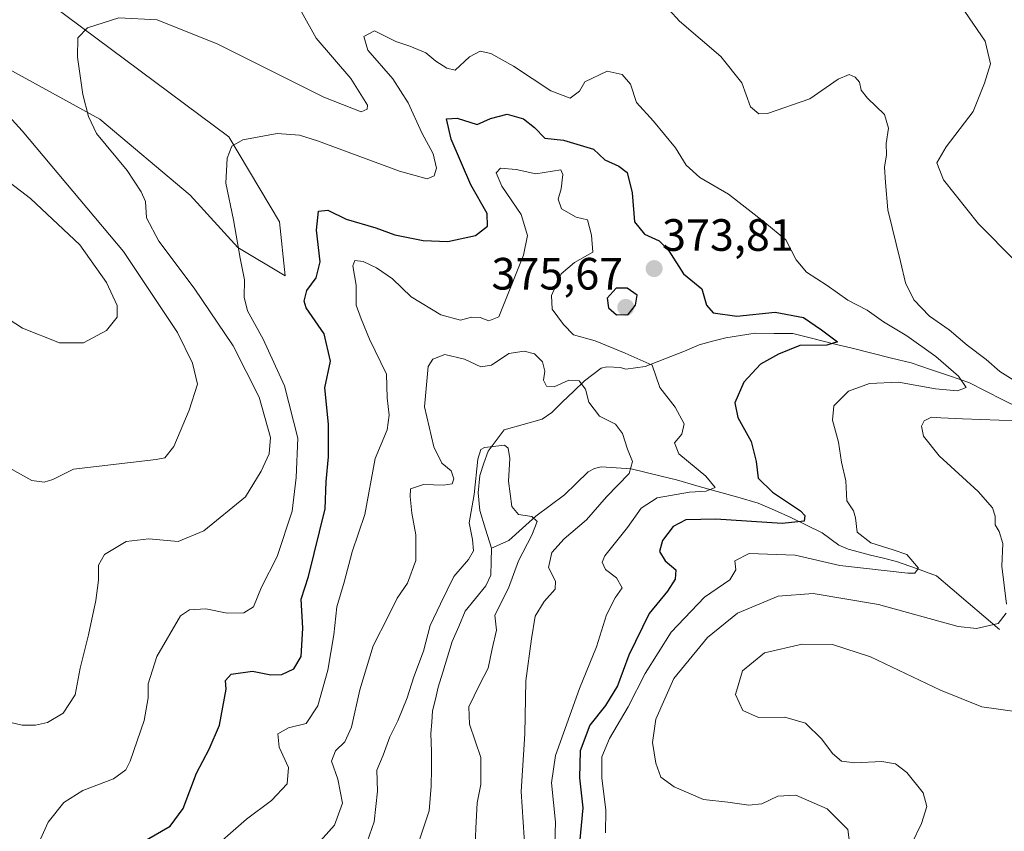
# Model space of a CAD drawing. Units: metres. Extents: x 594367 to 597843, y 4687428 to 4689790.
# Drawn here: x 597345 to 597563, y 4689431 to 4689611 of the extents above; entities that cross this region are included whole.
import ezdxf
from ezdxf.enums import TextEntityAlignment as Align

# ---------------------------------------------------------------- set-up
doc = ezdxf.new("R2010")
doc.units = ezdxf.units.M
doc.header["$MEASUREMENT"] = 0
for name, color, linetype, lineweight in [('Carátula', 7, 'Continuous', 5), ('Corriente natural lineal', 142, 'Continuous', 13), ('Cultivos herbáceos CxS', 92, 'Continuous', 0), ('Curva de nivel maestra', 36, 'Continuous', 30), ('Curva de nivel normal', 36, 'Continuous', 0), ('Matorral CxS', 135, 'Continuous', 0), ('Punto de cota en terreno', 7, 'Continuous', 0), ('Rótulo de punto de cota en terreno', 19, 'Continuous', 0)]:
    doc.layers.add(name, color=color, linetype=linetype, lineweight=lineweight)
doc.styles.add('Arial', font='txt', dxfattribs={"height": 0.2})

# ---------------------------------------------------------------- blocks, each defined once
blk = doc.blocks.new('*U153')
at = {"layer": 'Matorral CxS', "color": 135, "linetype": 'Continuous', "lineweight": 0}
blk.add_polyline3d([(597318.4821, 4689612.8529, 391.3265), (597362.6345, 4689588.6625, 383.9569), (597382.6085, 4689571.8347, 380.9842), (597393.1197, 4689560.2653, 379.5648), (597403.6329, 4689553.9543, 376.1698), (597402.3709, 4689565.9161, 377.8431), (597391.1473, 4689584.7211, 379.8793), (597338.8098, 4689623.7067, 387.5402)], dxfattribs=at)
blk = doc.blocks.new('*U165')
at = {"layer": 'Curva de nivel normal', "color": 36, "linetype": 'Continuous', "lineweight": 0}
blk.add_polyline3d([(597445.69, 4689427.91, 360), (597445.83, 4689431.78, 360), (597446.12, 4689437.4, 360), (597446.91, 4689441.45, 360), (597446.93, 4689447.42, 360), (597444.44, 4689454.78, 360), (597444.26, 4689458.62, 360), (597446.59, 4689463.52, 360), (597448.51, 4689467.16, 360), (597449.46, 4689471.42, 360), (597450.35, 4689475.56, 360), (597449.99, 4689478.91, 360), (597453.02, 4689484.85, 360), (597455.23, 4689490.96, 360), (597458.24, 4689496.58, 360), (597459.41, 4689499.63, 360), (597458.22, 4689500.76, 360), (597455.24, 4689501.19, 360), (597453.76, 4689502.96, 360), (597453.02, 4689508.53, 360), (597453.35, 4689513.53, 360), (597452.98, 4689515.88, 360), (597452.14, 4689516.5, 360), (597447.74, 4689516.03, 360), (597446.9, 4689515.59, 360), (597446.28, 4689513.43, 360), (597445.44, 4689505.59, 360), (597444.32, 4689499.36, 360), (597445.1, 4689495.68, 360), (597445.27, 4689493.13, 360), (597444.18, 4689491.19, 360), (597440.95, 4689487.44, 360), (597438.02, 4689481.43, 360), (597435.7, 4689476.58, 360), (597434.22, 4689470.91, 360), (597432.09, 4689465.24, 360), (597430.65, 4689460.58, 360), (597428.56, 4689455.49, 360), (597426.8, 4689452, 360), (597425.29, 4689447.92, 360), (597423.93, 4689444.62, 360), (597424.06, 4689439.98, 360), (597423.3, 4689433.18, 360), (597421.25, 4689427.24, 360)], dxfattribs=at)
blk = doc.blocks.new('*U166')
at = {"layer": 'Curva de nivel normal', "color": 36, "linetype": 'Continuous', "lineweight": 0}
for points in [[(597542.3, 4689428.4, 390), (597544.47, 4689432.78, 390), (597545.64, 4689436.58, 390), (597544.85, 4689439.58, 390), (597541.19, 4689444.11, 390), (597538.7, 4689446, 390), (597535.63, 4689446.52, 390), (597529.71, 4689446.2, 390), (597526.74, 4689446.6, 390), (597524.74, 4689448.32, 390), (597522.41, 4689451.48, 390), (597518.74, 4689455.04, 390), (597514.22, 4689456.36, 390), (597508.34, 4689456.24, 390), (597504.87, 4689457.81, 390), (597503.28, 4689461.35, 390), (597504.83, 4689466.58, 390), (597509.68, 4689470.56, 390), (597518.07, 4689472.47, 390), (597524.77, 4689472.44, 390), (597533.18, 4689469.68, 390), (597548.67, 4689462.3, 390), (597557.78, 4689458.65, 390), (597565.68, 4689457.48, 390)], [(597565.18, 4689557.31, 390), (597557.04, 4689565.51, 390), (597549.29, 4689575.25, 390), (597547.84, 4689578.99, 390), (597549.94, 4689582.52, 390), (597555.85, 4689590.32, 390), (597558.38, 4689596.59, 390), (597559.72, 4689600.92, 390), (597558.52, 4689605.93, 390), (597553.26, 4689613.64, 390)], [(597330.13, 4689602.78, 390), (597345.38, 4689586.1, 390), (597367.85, 4689559.34, 390), (597379.79, 4689541.47, 390), (597383.13, 4689534.64, 390), (597384.2, 4689530, 390), (597382.38, 4689524.25, 390), (597378.98, 4689516.25, 390), (597376.95, 4689513.75, 390), (597375.1, 4689513.31, 390), (597356.74, 4689511.17, 390), (597352.18, 4689508.92, 390), (597350.31, 4689508.32, 390), (597347.57, 4689508.68, 390), (597339.96, 4689512.89, 390)]]:
    blk.add_polyline3d(points, dxfattribs=at)
blk = doc.blocks.new('*U167')
at = {"layer": 'Curva de nivel normal', "color": 36, "linetype": 'Continuous', "lineweight": 0}
blk.add_polyline3d([(597386.1, 4689425.92, 370), (597395.09, 4689433.78, 370), (597400.58, 4689437.87, 370), (597404.09, 4689441.57, 370), (597404.32, 4689445.23, 370), (597402.3, 4689449.66, 370), (597402, 4689452.64, 370), (597404.36, 4689453.98, 370), (597408.28, 4689454.96, 370), (597410.84, 4689458.82, 370), (597413.09, 4689466.74, 370), (597414.38, 4689474.58, 370), (597415.04, 4689480.74, 370), (597416.64, 4689486.23, 370), (597418.48, 4689492.89, 370), (597421.26, 4689501.21, 370), (597423.5, 4689513.58, 370), (597426.16, 4689519.94, 370), (597426.62, 4689523.16, 370), (597426.2, 4689527, 370), (597426.04, 4689532.25, 370), (597422.3, 4689539.97, 370), (597420.44, 4689544.5, 370), (597419.33, 4689547.51, 370), (597419.34, 4689551.93, 370), (597418.61, 4689556.18, 370), (597419, 4689557.39, 370), (597420.91, 4689557.16, 370), (597423.85, 4689555.78, 370), (597427.35, 4689553.29, 370), (597431.52, 4689549.37, 370), (597438.07, 4689545.33, 370), (597442.43, 4689544.2, 370), (597444.83, 4689544.84, 370), (597446.76, 4689544.75, 370), (597448.67, 4689544, 370), (597450.92, 4689544.92, 370), (597456.38, 4689558.54, 370), (597457.28, 4689562.92, 370), (597455.86, 4689567.58, 370), (597451.56, 4689573.85, 370), (597450.28, 4689576.76, 370), (597451.3, 4689577.83, 370), (597454.74, 4689577.51, 370), (597459.07, 4689576.55, 370), (597464.63, 4689577.44, 370), (597465.08, 4689576.42, 370), (597464.67, 4689573.25, 370), (597464.01, 4689570.92, 370), (597464.75, 4689568.84, 370), (597468.02, 4689566.98, 370), (597470.56, 4689566.35, 370), (597471.4, 4689562.96, 370), (597471.72, 4689559.25, 370), (597467.66, 4689556.96, 370), (597464.69, 4689554.41, 370), (597462.57, 4689549.63, 370), (597462.67, 4689546.59, 370), (597465.2, 4689543.21, 370), (597467.42, 4689540.94, 370), (597472.2, 4689539.6, 370), (597478.84, 4689536.85, 370), (597484.82, 4689534.19, 370), (597486.5, 4689529.25, 370), (597489.96, 4689524.92, 370), (597491.93, 4689521.25, 370), (597491.42, 4689518.92, 370), (597489.8, 4689517.01, 370), (597490.75, 4689514.63, 370), (597496.7, 4689509.68, 370), (597498.75, 4689507.12, 370), (597496.78, 4689506.31, 370), (597493.07, 4689506.12, 370), (597485.91, 4689504.84, 370), (597482.44, 4689502.59, 370), (597479.39, 4689498.28, 370), (597474.37, 4689492.04, 370), (597473.8, 4689490.66, 370), (597474.48, 4689489, 370), (597476.91, 4689487.14, 370), (597478.2, 4689484.97, 370), (597476.68, 4689482.73, 370), (597474.72, 4689478.97, 370), (597472.5, 4689471.87, 370), (597468.73, 4689462.7, 370), (597463.48, 4689447.83, 370), (597462.59, 4689441.83, 370), (597463.48, 4689433.07, 370), (597462.82, 4689413.8, 370)], dxfattribs=at)
blk = doc.blocks.new('*U173')
at = {"layer": 'Curva de nivel normal', "color": 36, "linetype": 'Continuous', "lineweight": 0}
blk.add_polyline3d([(597347.79, 4689425.57, 380), (597351.17, 4689433.12, 380), (597354.6, 4689437.44, 380), (597358.84, 4689440.14, 380), (597365.65, 4689442.7, 380), (597368.32, 4689444.69, 380), (597369.32, 4689446.56, 380), (597372.44, 4689455.58, 380), (597373.28, 4689460.62, 380), (597373.28, 4689463.68, 380), (597375.2, 4689469.73, 380), (597380.48, 4689478.77, 380), (597382.42, 4689480.1, 380), (597386.07, 4689480.27, 380), (597390.81, 4689479.38, 380), (597394.44, 4689479.41, 380), (597396.6, 4689480.74, 380), (597398.37, 4689485.1, 380), (597401.82, 4689491.91, 380), (597405.17, 4689501.92, 380), (597406.08, 4689509.33, 380), (597406.4, 4689518.06, 380), (597403.44, 4689529.62, 380), (597398.78, 4689539.97, 380), (597395.3, 4689546.22, 380), (597394.52, 4689549.29, 380), (597394.64, 4689553.07, 380), (597393.66, 4689557.9, 380), (597392.21, 4689566.37, 380), (597390.49, 4689574.47, 380), (597390.79, 4689580.01, 380), (597391.81, 4689582.68, 380), (597394.26, 4689584.05, 380), (597401.83, 4689585.48, 380), (597406.77, 4689585.11, 380), (597410.77, 4689583.87, 380), (597428.9, 4689577.14, 380), (597435.01, 4689575.47, 380), (597436.56, 4689576.13, 380), (597437.08, 4689577.78, 380), (597436.37, 4689581, 380), (597433.86, 4689585.59, 380), (597430.87, 4689592.25, 380), (597427.45, 4689597.59, 380), (597421.94, 4689603.92, 380), (597421.06, 4689606.97, 380), (597423.41, 4689608.16, 380), (597428.1, 4689605.86, 380), (597431.24, 4689604.81, 380), (597434.74, 4689603.34, 380), (597436.97, 4689601.51, 380), (597439.36, 4689599.9, 380), (597441.23, 4689599.5, 380), (597444.41, 4689602.47, 380), (597446.74, 4689603.66, 380), (597449.13, 4689603.18, 380), (597454.13, 4689600.41, 380), (597462.43, 4689594.95, 380), (597466.66, 4689593.32, 380), (597468.77, 4689594.82, 380), (597469.92, 4689596.92, 380), (597474.87, 4689599.3, 380), (597478.18, 4689598.56, 380), (597480.02, 4689596.4, 380), (597481.34, 4689592.33, 380), (597485.15, 4689588.23, 380), (597490, 4689582.32, 380), (597492.35, 4689578.46, 380), (597495.4, 4689575.72, 380), (597501.74, 4689572.04, 380), (597509.74, 4689565.76, 380), (597514.4, 4689561.96, 380), (597516.74, 4689557.52, 380), (597518.98, 4689554.76, 380), (597523.6, 4689551.85, 380), (597528.14, 4689548.59, 380), (597532.45, 4689546.38, 380), (597536.06, 4689543.84, 380), (597541.23, 4689540.74, 380), (597547.61, 4689536.12, 380), (597552.62, 4689531.76, 380), (597554.34, 4689529.24, 380), (597552.4, 4689528.51, 380), (597547.53, 4689528.97, 380), (597539.36, 4689530.49, 380), (597532.97, 4689530.18, 380), (597528.28, 4689528.48, 380), (597525.05, 4689525.2, 380), (597524.77, 4689522.06, 380), (597526.07, 4689517.16, 380), (597526.72, 4689512.74, 380), (597527.7, 4689508.66, 380), (597527.94, 4689504.23, 380), (597529.36, 4689502, 380), (597529.85, 4689500.41, 380), (597530.22, 4689497.25, 380), (597533.22, 4689494.92, 380), (597538.18, 4689493.36, 380), (597541.18, 4689492.32, 380), (597543.76, 4689489.27, 380), (597542.98, 4689488.23, 380), (597541.41, 4689488.2, 380), (597526.36, 4689489.9, 380), (597516.45, 4689492.15, 380), (597506.3, 4689492.54, 380), (597503.15, 4689490.91, 380), (597503.34, 4689488.91, 380), (597502.01, 4689486.73, 380), (597496.44, 4689482.92, 380), (597489.07, 4689475.13, 380), (597483.27, 4689466.01, 380), (597479.52, 4689458.65, 380), (597475.4, 4689451.64, 380), (597473.71, 4689447.53, 380), (597473.72, 4689442.89, 380), (597474.6, 4689435.77, 380), (597474.54, 4689430.71, 380)], dxfattribs=at)
blk = doc.blocks.new('*U175')
at = {"layer": 'Curva de nivel normal', "color": 36, "linetype": 'Continuous', "lineweight": 0}
blk.add_polyline3d([(597456.76, 4689426.32, 365), (597455.86, 4689439.9, 365), (597456.65, 4689452.61, 365), (597456.91, 4689464.36, 365), (597458.16, 4689473.69, 365), (597458.92, 4689478.71, 365), (597460.91, 4689481.95, 365), (597463.4, 4689484.62, 365), (597463.47, 4689486.44, 365), (597461.87, 4689489.42, 365), (597462.62, 4689492.76, 365), (597465.36, 4689495.8, 365), (597470.31, 4689499.96, 365), (597474.72, 4689505.07, 365), (597479.77, 4689510.25, 365), (597480.51, 4689512.92, 365), (597479.35, 4689515.62, 365), (597478.28, 4689519.08, 365), (597476.74, 4689521.14, 365), (597473.19, 4689522.92, 365), (597470.8, 4689526.06, 365), (597470.12, 4689528.89, 365), (597468.68, 4689530.78, 365), (597466.41, 4689530.91, 365), (597463.17, 4689529.42, 365), (597461.42, 4689529.6, 365), (597460.79, 4689530.88, 365), (597461.09, 4689532.9, 365), (597460.56, 4689534.98, 365), (597458.79, 4689536.71, 365), (597456.5, 4689537.28, 365), (597453.09, 4689536.79, 365), (597449.25, 4689534.25, 365), (597446.9, 4689533.87, 365), (597443.34, 4689535.52, 365), (597438.96, 4689536.56, 365), (597436.28, 4689535.51, 365), (597435.27, 4689533.94, 365), (597434.45, 4689525, 365), (597436.51, 4689516.14, 365), (597438.32, 4689512.5, 365), (597440.38, 4689510.84, 365), (597440.92, 4689509.09, 365), (597440.54, 4689507.99, 365), (597438.63, 4689507.64, 365), (597434.26, 4689507.78, 365), (597431.37, 4689506.89, 365), (597431.31, 4689505.16, 365), (597431.63, 4689501.48, 365), (597432.56, 4689496.7, 365), (597432.57, 4689491.01, 365), (597430.69, 4689485.96, 365), (597428.38, 4689482.67, 365), (597426.4, 4689478.58, 365), (597423.08, 4689472.11, 365), (597420.14, 4689462.37, 365), (597418.28, 4689454.11, 365), (597416.84, 4689450.91, 365), (597414.79, 4689448.91, 365), (597413.86, 4689446.58, 365), (597415.26, 4689442.58, 365), (597416.33, 4689437.27, 365), (597414.57, 4689432.4, 365), (597409.53, 4689426.85, 365)], dxfattribs=at)
blk = doc.blocks.new('*U176')
at = {"layer": 'Curva de nivel normal', "color": 36, "linetype": 'Continuous', "lineweight": 0}
for points in [[(597528.57, 4689428.11, 385), (597528.15, 4689431.49, 385), (597523.58, 4689436.06, 385), (597516.6, 4689439.1, 385), (597512.67, 4689438.82, 385), (597509.1, 4689437.13, 385), (597506.2, 4689436.88, 385), (597501.6, 4689437.49, 385), (597496.2, 4689438.14, 385), (597489.71, 4689440.9, 385), (597486.78, 4689443.02, 385), (597485.64, 4689446.14, 385), (597484.93, 4689450.72, 385), (597485.65, 4689455.91, 385), (597489.66, 4689464.91, 385), (597497.12, 4689473.98, 385), (597503.74, 4689479.36, 385), (597512.71, 4689483.14, 385), (597520.44, 4689483.66, 385), (597534.91, 4689481.24, 385), (597552.57, 4689476.37, 385), (597556.64, 4689475.97, 385), (597561.42, 4689477.08, 385), (597563.19, 4689479.37, 385)], [(597563.27, 4689481.32, 385), (597562.26, 4689489.76, 385), (597562.41, 4689494.73, 385), (597561.61, 4689497.45, 385), (597560.74, 4689498.9, 385), (597560.72, 4689500.81, 385), (597560.16, 4689502.66, 385), (597557.01, 4689506.28, 385), (597548.37, 4689514.14, 385), (597544.87, 4689518.52, 385), (597544.43, 4689520.72, 385), (597545, 4689521.91, 385), (597546.66, 4689522.69, 385), (597548.75, 4689522.56, 385), (597553.49, 4689522.38, 385), (597565.72, 4689521.9, 385)], [(597565.93, 4689530.22, 385), (597561.76, 4689532.85, 385), (597558.76, 4689535.5, 385), (597554.57, 4689538.62, 385), (597550.56, 4689542, 385), (597546.23, 4689545.07, 385), (597542.73, 4689548.69, 385), (597540.92, 4689552.47, 385), (597539.83, 4689557.15, 385), (597537.03, 4689568.58, 385), (597536.48, 4689574.66, 385), (597536.24, 4689578.05, 385), (597536.68, 4689580.79, 385), (597536.62, 4689583.25, 385), (597537.14, 4689586.66, 385), (597536.28, 4689589.7, 385), (597532.46, 4689593.27, 385), (597531.06, 4689595.09, 385), (597530.69, 4689596.83, 385), (597529.76, 4689597.94, 385), (597528.42, 4689598.5, 385), (597526.03, 4689597.49, 385), (597519.74, 4689593.16, 385), (597510.35, 4689589.93, 385), (597508.45, 4689589.84, 385), (597506.58, 4689591.38, 385), (597504.7, 4689596.66, 385), (597500.04, 4689602.5, 385), (597490.85, 4689610.36, 385), (597486.28, 4689615.46, 385)], [(597407.21, 4689612.39, 385), (597410.48, 4689606.59, 385), (597418.12, 4689597.68, 385), (597421.81, 4689591.76, 385), (597421.79, 4689590.86, 385), (597420.41, 4689590.28, 385), (597412.16, 4689593.51, 385), (597388.71, 4689605.22, 385), (597375.29, 4689610.6, 385), (597366.78, 4689611.08, 385), (597359.87, 4689608.84, 385), (597357.7, 4689606.64, 385), (597357.66, 4689602.38, 385), (597358.85, 4689594.1, 385), (597360.06, 4689589.27, 385), (597361.86, 4689585.46, 385), (597368.68, 4689577.28, 385), (597371.72, 4689572.54, 385), (597372.7, 4689570.41, 385), (597372.96, 4689566.82, 385), (597375.65, 4689561.68, 385), (597383.48, 4689551.25, 385), (597392.12, 4689538.53, 385), (597397.84, 4689527.13, 385), (597400.36, 4689518.25, 385), (597400.09, 4689514.59, 385), (597398.28, 4689510.74, 385), (597394.85, 4689505.08, 385), (597385.59, 4689497.57, 385), (597379.95, 4689495.22, 385), (597373.41, 4689495.78, 385), (597368.41, 4689495.21, 385), (597363.64, 4689492.36, 385), (597362.29, 4689489.98, 385), (597362.32, 4689486.64, 385), (597361.69, 4689482.11, 385), (597360.09, 4689474.54, 385), (597358.25, 4689467.15, 385), (597357.16, 4689461.24, 385), (597354.47, 4689457.24, 385), (597350.98, 4689455.17, 385), (597348.36, 4689454.53, 385), (597345.4, 4689454.58, 385), (597339.95, 4689455.8, 385)]]:
    blk.add_polyline3d(points, dxfattribs=at)
blk = doc.blocks.new('*U177')
at = {"layer": 'Curva de nivel normal', "color": 36, "linetype": 'Continuous', "lineweight": 0}
blk.add_polyline3d([(597328.91, 4689585.1, 395), (597347.22, 4689571.07, 395), (597358.18, 4689560.84, 395), (597364.06, 4689552.5, 395), (597366.4, 4689547.4, 395), (597366.47, 4689544.82, 395), (597364.09, 4689541.91, 395), (597359.02, 4689539.14, 395), (597353.68, 4689539.14, 395), (597345.52, 4689542.38, 395), (597335.78, 4689548.64, 395)], dxfattribs=at)
blk = doc.blocks.new('*U182')
at = {"layer": 'Curva de nivel maestra', "color": 36, "linetype": 'Continuous', "lineweight": 30}
blk.add_polyline3d([(597372.96, 4689429.16, 375), (597378.16, 4689432.25, 375), (597381.01, 4689436.16, 375), (597383.99, 4689443.91, 375), (597386.76, 4689449.24, 375), (597389.06, 4689454.58, 375), (597390.56, 4689462.5, 375), (597390.44, 4689464.42, 375), (597391.66, 4689465.82, 375), (597396.41, 4689466.51, 375), (597400.41, 4689465.73, 375), (597402.91, 4689465.79, 375), (597405.51, 4689467.02, 375), (597407.12, 4689469.77, 375), (597407.56, 4689476.01, 375), (597407.16, 4689482.44, 375), (597408.81, 4689487.49, 375), (597412.44, 4689502.45, 375), (597412.69, 4689508.5, 375), (597413.24, 4689513.96, 375), (597413.17, 4689521.18, 375), (597412.43, 4689529.22, 375), (597413.66, 4689535.13, 375), (597412.26, 4689541.17, 375), (597408.26, 4689546.88, 375), (597407.8, 4689548.37, 375), (597408.41, 4689550.76, 375), (597410.48, 4689553.53, 375), (597411.36, 4689557.07, 375), (597410.58, 4689564.1, 375), (597410.97, 4689568.26, 375), (597413.03, 4689568.55, 375), (597417.08, 4689566.53, 375), (597423.68, 4689564.59, 375), (597427.85, 4689563.08, 375), (597434.16, 4689561.82, 375), (597439.64, 4689561.6, 375), (597445.72, 4689562.91, 375), (597448.39, 4689564.95, 375), (597448.29, 4689567.79, 375), (597444.7, 4689574.12, 375), (597440.35, 4689584.24, 375), (597439.29, 4689588.74, 375), (597441.68, 4689588.87, 375), (597446.14, 4689587.45, 375), (597449.07, 4689588.79, 375), (597452.73, 4689589.74, 375), (597456.38, 4689588.76, 375), (597458.77, 4689586.77, 375), (597461.08, 4689584.44, 375), (597465.21, 4689583.98, 375), (597471.84, 4689582.02, 375), (597474.35, 4689579.66, 375), (597477.44, 4689578.24, 375), (597479.3, 4689576.82, 375), (597480.4, 4689572.34, 375), (597480.9, 4689565.95, 375), (597483.15, 4689563.19, 375), (597486.35, 4689561.76, 375), (597488.51, 4689559.5, 375), (597491.79, 4689554.4, 375), (597495.84, 4689551.12, 375), (597496.84, 4689547.51, 375), (597498.33, 4689545.78, 375), (597503.56, 4689545.08, 375), (597512.08, 4689545.98, 375), (597518.3, 4689544.76, 375), (597522.3, 4689542.06, 375), (597525.89, 4689539.37, 375), (597523.53, 4689538.62, 375), (597517.49, 4689538.6, 375), (597512.81, 4689536.66, 375), (597508.83, 4689534.46, 375), (597505.1, 4689530.46, 375), (597503.16, 4689525.92, 375), (597503.83, 4689522.66, 375), (597506.76, 4689517.34, 375), (597507.85, 4689512.92, 375), (597508.28, 4689509.2, 375), (597511.44, 4689506.11, 375), (597517.7, 4689501.97, 375), (597518.61, 4689500.95, 375), (597518.48, 4689499.7, 375), (597513.61, 4689499.22, 375), (597498.94, 4689500.12, 375), (597492.27, 4689499.97, 375), (597489.51, 4689498.5, 375), (597487.12, 4689495.43, 375), (597486.44, 4689492.96, 375), (597487.7, 4689490.92, 375), (597490.07, 4689488.94, 375), (597489.91, 4689486.85, 375), (597488.21, 4689484.24, 375), (597484.18, 4689479.29, 375), (597479.66, 4689470.07, 375), (597477.18, 4689463.3, 375), (597474.52, 4689458.91, 375), (597471.07, 4689454.58, 375), (597468.93, 4689448.91, 375), (597468.79, 4689442.91, 375), (597469.52, 4689436.24, 375), (597468.62, 4689426.87, 375)], dxfattribs=at)
blk = doc.blocks.new('5PATER')
at = {"layer": 'Carátula', "linetype": 'Continuous', "lineweight": 5}
h = blk.add_hatch(color=250, dxfattribs=at)
edge = h.paths.add_edge_path()
edge.add_ellipse((0, 0.01), major_axis=(-1.33, -1.34), ratio=0.999422, start_angle=0, end_angle=360)

msp = doc.modelspace()

# ---------------------------------------------------------------- linework, layer by layer
at = {"layer": 'Corriente natural lineal', "color": 142, "linetype": 'Continuous', "lineweight": 13}
for points in [[(597566.18, 4689524.67, 383.28), (597562.43, 4689526.58, 382.92), (597558.68, 4689528.49, 381.35), (597554.93, 4689530.4, 380.6), (597550.67, 4689531.84, 379.61), (597546.4, 4689533.28, 377.77), (597542.14, 4689534.72, 377.5), (597537.78, 4689535.8, 377.03), (597533.43, 4689536.88, 376.27), (597529.07, 4689537.96, 375.39), (597524.71, 4689539.03, 374.98), (597520.36, 4689540.11, 374.85), (597516, 4689541.19, 374.25), (597511.83, 4689541.24, 373.36), (597507.66, 4689541.29, 373.13), (597504.4, 4689540.79, 373.02), (597501.13, 4689540.29, 372.79), (597498.18, 4689539.52, 372.18), (597495.23, 4689538.75, 371.57), (597492, 4689537.29, 371.56), (597487.64, 4689535.62, 370.91), (597483.28, 4689533.95, 368.72), (597478.99, 4689533.36, 367.11), (597477.82, 4689533.69, 367.05), (597474.83, 4689533.83, 366.59), (597473.54, 4689533.53, 366.17), (597469.86, 4689530.73, 365.47), (597467.45, 4689528.4, 364.63), (597465.03, 4689526.08, 364.17), (597462.62, 4689523.75, 363.47), (597460.46, 4689522.28, 362.6), (597456.29, 4689521.09, 361.08), (597452.11, 4689519.89, 361.05)], [(597452.11, 4689519.89, 361.05), (597450.34, 4689517.56, 360.18), (597448.56, 4689515.22, 359.85), (597447.62, 4689512.51, 359.53), (597446.68, 4689509.79, 359.35)], [(597446.68, 4689509.79, 359.35), (597446.31, 4689505.94, 359.53), (597446.69, 4689502.09, 359.27), (597447.98, 4689497.9, 358.7), (597449.27, 4689493.71, 358.64)], [(597561.72, 4689475.73, 384.93), (597558.23, 4689478.7, 383.28), (597554.74, 4689481.66, 382.47), (597551.24, 4689484.63, 381.53), (597547.75, 4689487.59, 380.79), (597543.33, 4689489.2, 379.84), (597538.91, 4689490.8, 379.43), (597536.03, 4689491.48, 379.15), (597533.15, 4689492.15, 378.74), (597530.7, 4689492.82, 378.04), (597528.25, 4689493.49, 377.06), (597526.12, 4689494.37, 376.67), (597522.43, 4689497.11, 375.79), (597518.98, 4689498.81, 375.02), (597515.52, 4689500.51, 374.77), (597511.9, 4689502.1, 373.66), (597508.28, 4689503.69, 372.58), (597503.76, 4689504.98, 371.97), (597499.25, 4689506.27, 370.71), (597494.73, 4689507.55, 368.93), (597490.21, 4689508.84, 367.46), (597486.86, 4689509.64, 367.17), (597483.52, 4689510.45, 366.12), (597480.17, 4689511.25, 365.03), (597476.86, 4689511.5, 364.23), (597473.55, 4689511.75, 363.85), (597472.05, 4689511.34, 363.69), (597470.65, 4689510.61, 363.52), (597468.05, 4689508.07, 363.19), (597465.45, 4689505.53, 362.59), (597462.27, 4689503.18, 361.28), (597459.09, 4689500.82, 360.42), (597456.12, 4689498.13, 358.95), (597453.14, 4689495.43, 358.82), (597449.27, 4689493.71, 358.64)], [(597449.27, 4689493.71, 358.64), (597449.19, 4689490.72, 358.42), (597449.1, 4689487.73, 358.25), (597448, 4689485.39, 358.18), (597445.72, 4689482.58, 357.95), (597443.44, 4689479.77, 357.85), (597442.02, 4689476.42, 357.58), (597440.59, 4689473.06, 357.69), (597439.55, 4689469.69, 357.81), (597438.51, 4689466.31, 357.61), (597437.47, 4689462.94, 357.19), (597436.86, 4689460.33, 357.07), (597436.24, 4689457.71, 356.93), (597436.05, 4689455.2, 356.94), (597435.86, 4689452.69, 356.9), (597436.03, 4689448.73, 356.66), (597435.99, 4689444.88, 356.52), (597435.94, 4689441.03, 356.38), (597435.7, 4689438.32, 356.29), (597435.46, 4689435.61, 355.97), (597434.01, 4689431.2, 355.59), (597432.57, 4689426.79, 354.98)]]:
    msp.add_polyline3d(points, dxfattribs=at)
at = {"layer": 'Cultivos herbáceos CxS', "color": 92, "linetype": 'Continuous', "lineweight": 0}
for points in [[(597338.81, 4689623.71, 387.54), (597391.15, 4689584.72, 379.88), (597402.37, 4689565.92, 377.84), (597403.63, 4689553.95, 376.17), (597403.63, 4689553.95, 376.17), (597393.12, 4689560.27, 379.56), (597382.61, 4689571.83, 380.98), (597362.63, 4689588.66, 383.96), (597318.48, 4689612.85, 391.33)], [(597318.48, 4689612.85, 391.33), (597362.63, 4689588.66, 383.96), (597382.61, 4689571.83, 380.98), (597393.12, 4689560.27, 379.56), (597403.63, 4689553.95, 376.17), (597402.37, 4689565.92, 377.84), (597391.15, 4689584.72, 379.88), (597338.81, 4689623.71, 387.54)]]:
    msp.add_polyline3d(points, dxfattribs=at)
at = {"layer": 'Curva de nivel maestra', "color": 36, "linetype": 'Continuous', "lineweight": 30}
msp.add_polyline3d([(597476.95, 4689545.32, 375), (597479.5, 4689545.44, 375), (597481.16, 4689547.48, 375), (597481.55, 4689549.73, 375), (597479.28, 4689551.22, 375), (597476.85, 4689551.23, 375), (597474.86, 4689549.03, 375), (597475.14, 4689546.94, 375), (597476.95, 4689545.32, 375)], dxfattribs=at)
at = {"layer": 'Matorral CxS', "color": 135, "linetype": 'Continuous', "lineweight": 0}
msp.add_polyline3d([(597318.48, 4689612.85, 391.33), (597362.63, 4689588.66, 383.96), (597382.61, 4689571.83, 380.98), (597393.12, 4689560.27, 379.56), (597403.63, 4689553.95, 376.17), (597402.37, 4689565.92, 377.84), (597391.15, 4689584.72, 379.88), (597338.81, 4689623.71, 387.54)], dxfattribs=at)

# ---------------------------------------------------------------- block references
at = {"layer": 'Curva de nivel maestra', "color": 36, "linetype": 'Continuous', "lineweight": 30}
msp.add_blockref('*U182', (0, 0), dxfattribs=at)
at = {"layer": 'Curva de nivel normal', "color": 36, "linetype": 'Continuous', "lineweight": 0}
for name in ['*U165', '*U175', '*U167', '*U173', '*U176', '*U166', '*U177']:
    msp.add_blockref(name, (0, 0), dxfattribs=at)
at = {"layer": 'Matorral CxS', "color": 135, "linetype": 'Continuous', "lineweight": 0}
msp.add_blockref('*U153', (0, 0), dxfattribs=at)
at = {"layer": 'Punto de cota en terreno', "linetype": 'Continuous', "lineweight": 0}
for p in [(597485.27, 4689555.57, 373.81), (597479, 4689547, 375.67)]:
    msp.add_blockref('5PATER', p, dxfattribs=at)

# ---------------------------------------------------------------- texts
at = {"layer": 'Rótulo de punto de cota en terreno', "color": 19, "linetype": 'Continuous', "lineweight": 0, "style": 'Arial'}
for s, p in [('373,81', (597487.03, 4689557.33)), ('375,67', (597449.27, 4689548.76))]:
    msp.add_text(s, height=7, dxfattribs=at).set_placement(p, align=Align.BOTTOM_LEFT)

doc.saveas('drawing.dxf')
